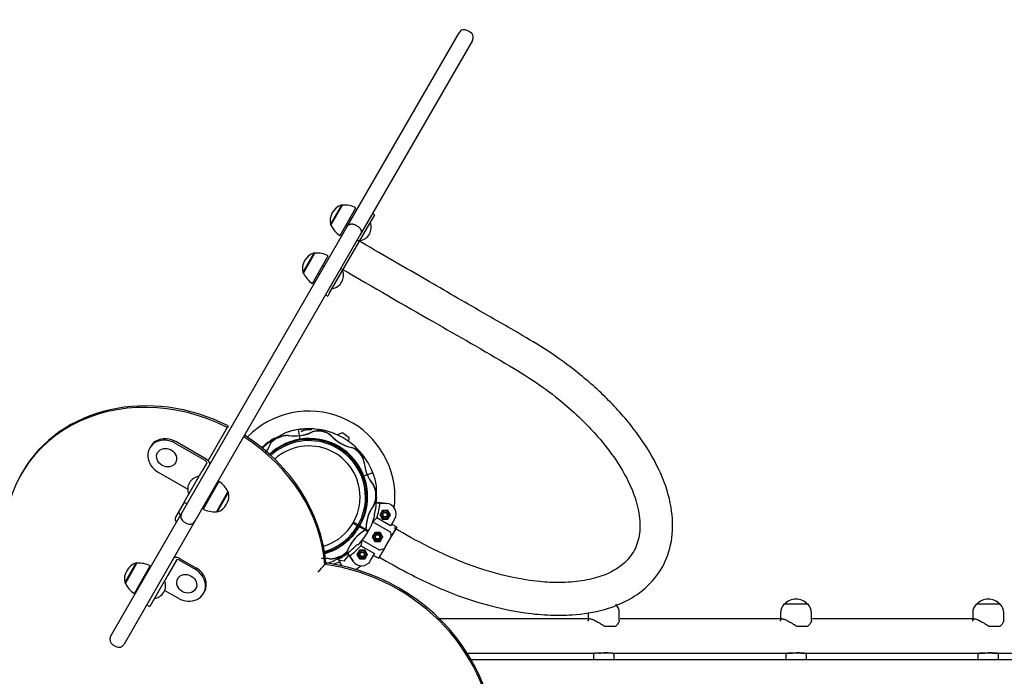
# Model space of a CAD drawing. Units: millimetres. Extents: x 20 to 203, y 5 to 287.
# Drawn here: x 114 to 135, y 96 to 110 of the extents above; entities that cross this region are included whole.
import ezdxf
from ezdxf.enums import TextEntityAlignment as Align

# ---------------------------------------------------------------- set-up
doc = ezdxf.new("R2010")
doc.units = ezdxf.units.MM
for name, color, linetype in [('__GOLIATH_DPT_MA', 7, 'Continuous'), ('Default', 7, 'Continuous'), ('Predeterminado', 7, 'Continuous')]:
    doc.layers.add(name, color=color, linetype=linetype)
doc.styles.add('SEACAD_Arial', font='arial.ttf')
doc.dimstyles.new('UNE', dxfattribs={"dimtxt": 2.4, "dimasz": 2.4, "dimexe": 1.2, "dimexo": 0, "dimgap": 1.2, "dimtad": 1, "dimdec": 0, "dimlfac": 55.555556, "dimrnd": 10, "dimtxsty": 'SEACAD_Arial', "dimblk1": '_SE_FILLED', "dimblk2": '_SE_FILLED', "dimsah": 1, "dimcen": 1.2, "dimadec": 1, "dimazin": 0, "dimtfac": 1, "dimtdec": 0, "dimtmove": 0, "dimatfit": 3, "dimfxl": 1, "dimtolj": 1, "dimarcsym": 0})

# ---------------------------------------------------------------- blocks, each defined once
blk = doc.blocks.new('SE')
at = {"layer": '__GOLIATH_DPT_MA', "color": 7, "linetype": 'Continuous'}
for p, q in [((121.021, 105.262), (123.36, 109.312)), ((123.594, 109.322), (123.532, 109.358)), ((123.64, 109.15), (121.302, 105.1)), ((120.668, 105.298), (120.906, 105.711)), ((120.681, 105.285), (120.924, 105.706)), ((120.922, 105.702), (120.906, 105.711)), ((120.87, 105.072), (121.203, 105.649)), ((121.224, 104.857), (121.598, 105.504)), ((121.598, 105.504), (121.551, 105.531)), ((117.555, 99.259), (121.021, 105.262)), ((120.668, 105.298), (120.683, 105.289)), ((120.991, 105.282), (121.023, 105.264)), ((121.113, 105.42), (121.081, 105.438)), ((121.185, 105.294), (121.248, 105.258)), ((121.302, 105.1), (117.836, 99.097)), ((120.646, 103.856), (121.224, 104.857)), ((120.089, 104.296), (120.328, 104.709)), ((120.103, 104.283), (120.346, 104.704)), ((120.292, 104.07), (120.625, 104.647)), ((120.343, 104.7), (120.328, 104.709)), ((120.089, 104.296), (120.105, 104.287)), ((120.413, 104.28), (120.444, 104.262)), ((120.534, 104.418), (120.503, 104.436)), ((120.568, 103.828), (120.614, 103.801)), ((120.646, 103.856), (120.614, 103.801)), ((118.511, 101.058), (118.425, 100.909)), ((118.529, 101.089), (118.511, 101.058)), ((119.995, 101.012), (120.029, 100.808)), ((120.919, 100.947), (120.811, 100.903)), ((121.062, 100.838), (120.919, 100.947)), ((118.049, 100.365), (117.417, 100.73)), ((118.067, 100.396), (117.435, 100.761)), ((118.425, 100.909), (118.11, 100.364)), ((119.438, 100.751), (119.423, 100.735)), ((120.03, 100.803), (120.029, 100.808)), ((120.03, 100.802), (120.03, 100.803)), ((121.052, 100.764), (121.062, 100.838)), ((116.909, 100.66), (116.891, 100.628)), ((114.22, 100.117), (114.202, 100.086)), ((117.066, 100.122), (117.685, 99.765)), ((117.609, 99.497), (117.987, 100.151)), ((118.082, 100.315), (117.987, 100.151)), ((118.337, 99.929), (118.004, 99.352)), ((121.36, 100.034), (121.364, 100.036)), ((121.558, 100.109), (121.364, 100.036)), ((118.215, 99.718), (118.2, 99.727)), ((118.526, 99.716), (118.283, 99.295)), ((118.539, 99.703), (118.301, 99.29)), ((118.539, 99.703), (118.524, 99.712)), ((117.609, 99.497), (117.427, 99.181)), ((117.609, 99.497), (117.672, 99.461)), ((118.11, 99.571), (118.125, 99.562)), ((118.285, 99.299), (118.301, 99.29)), ((121.391, 99.294), (121.404, 99.286)), ((121.707, 99.479), (121.621, 99.486)), ((121.623, 99.482), (121.709, 99.475)), ((121.644, 99.481), (121.629, 99.482)), ((121.844, 99.469), (121.707, 99.479)), ((121.709, 99.476), (121.844, 99.465)), ((121.709, 99.475), (121.709, 99.476)), ((121.71, 99.232), (121.762, 99.323)), ((121.762, 99.322), (121.711, 99.232)), ((121.757, 99.332), (121.762, 99.323)), ((121.762, 99.323), (121.867, 99.323)), ((121.866, 99.322), (121.762, 99.322)), ((121.918, 99.232), (121.866, 99.322)), ((121.872, 99.332), (121.867, 99.323)), ((121.867, 99.323), (121.919, 99.232)), ((116.07, 96.687), (117.555, 99.259)), ((117.836, 99.097), (116.351, 96.525)), ((117.602, 99.087), (117.664, 99.051)), ((121.556, 99.086), (121.92, 98.877)), ((121.598, 99.214), (121.585, 99.221)), ((121.926, 99.001), (121.641, 99.166)), ((121.7, 99.232), (121.71, 99.232)), ((121.762, 99.142), (121.71, 99.232)), ((121.711, 99.232), (121.762, 99.142)), ((121.762, 99.142), (121.757, 99.133)), ((121.762, 99.142), (121.866, 99.142)), ((121.867, 99.142), (121.762, 99.142)), ((121.866, 99.142), (121.918, 99.232)), ((121.919, 99.232), (121.867, 99.142)), ((121.867, 99.142), (121.872, 99.133)), ((121.919, 99.232), (121.929, 99.232)), ((121.93, 99.001), (122.014, 99.145)), ((121.141, 99.053), (121.238, 98.998)), ((121.251, 99.019), (121.154, 99.075)), ((121.241, 99.025), (121.228, 99.003)), ((121.238, 98.998), (121.269, 98.98)), ((121.282, 99.001), (121.251, 99.019)), ((121.269, 98.98), (121.272, 98.978)), ((121.296, 98.964), (121.272, 98.978)), ((121.286, 98.999), (121.282, 99.001)), ((121.315, 98.982), (121.285, 98.999)), ((121.286, 98.999), (121.466, 98.895)), ((121.395, 98.907), (121.296, 98.964)), ((121.412, 98.926), (121.315, 98.982)), ((121.323, 98.948), (121.336, 98.97)), ((121.453, 98.873), (121.395, 98.907)), ((121.413, 98.926), (121.412, 98.926)), ((122.056, 98.973), (121.942, 98.775)), ((121.942, 98.769), (122.057, 98.968)), ((122.056, 98.973), (121.95, 99.034)), ((121.695, 98.488), (121.332, 98.698)), ((121.542, 98.77), (121.552, 98.77)), ((121.542, 98.77), (121.599, 98.67)), ((121.552, 98.77), (121.605, 98.86)), ((121.605, 98.679), (121.552, 98.77)), ((121.605, 98.86), (121.553, 98.77)), ((121.553, 98.77), (121.605, 98.68)), ((121.599, 98.869), (121.605, 98.86)), ((121.599, 98.67), (121.605, 98.679)), ((121.599, 98.67), (121.714, 98.67)), ((121.709, 98.86), (121.605, 98.86)), ((121.605, 98.86), (121.709, 98.86)), ((121.605, 98.68), (121.709, 98.68)), ((121.709, 98.679), (121.605, 98.679)), ((121.714, 98.869), (121.709, 98.86)), ((121.761, 98.77), (121.709, 98.86)), ((121.709, 98.86), (121.761, 98.77)), ((121.709, 98.68), (121.761, 98.77)), ((121.761, 98.77), (121.709, 98.679)), ((121.714, 98.67), (121.709, 98.679)), ((121.761, 98.77), (121.772, 98.77)), ((121.809, 98.538), (121.933, 98.753)), ((121.933, 98.753), (121.942, 98.769)), ((121.003, 98.449), (121.018, 98.465)), ((121.006, 98.466), (121.034, 98.425)), ((121.23, 98.607), (121.244, 98.599)), ((121.23, 98.402), (121.283, 98.492)), ((121.283, 98.492), (121.231, 98.402)), ((121.277, 98.501), (121.283, 98.492)), ((121.387, 98.492), (121.283, 98.492)), ((121.283, 98.492), (121.387, 98.492)), ((121.306, 98.585), (121.591, 98.42)), ((121.392, 98.501), (121.387, 98.492)), ((121.439, 98.402), (121.387, 98.492)), ((121.387, 98.492), (121.439, 98.402)), ((121.685, 98.323), (121.8, 98.522)), ((121.8, 98.522), (121.809, 98.538)), ((117.45, 98.285), (117.268, 97.97)), ((117.511, 98.282), (117.838, 98.093)), ((117.529, 98.313), (117.856, 98.124)), ((120.82, 98.335), (120.86, 98.25)), ((120.832, 98.309), (120.827, 98.32)), ((120.863, 98.254), (120.837, 98.307)), ((120.959, 98.262), (120.865, 98.278)), ((120.959, 98.262), (121.058, 98.384)), ((121.072, 98.371), (121.013, 98.456)), ((121.032, 98.422), (121.067, 98.371)), ((121.067, 98.371), (121.145, 98.258)), ((121.072, 98.371), (121.072, 98.371)), ((121.148, 98.26), (121.072, 98.371)), ((121.22, 98.402), (121.23, 98.402)), ((121.283, 98.311), (121.23, 98.402)), ((121.231, 98.402), (121.283, 98.312)), ((121.283, 98.311), (121.277, 98.302)), ((121.283, 98.312), (121.387, 98.312)), ((121.387, 98.311), (121.283, 98.311)), ((121.387, 98.312), (121.439, 98.402)), ((121.439, 98.402), (121.387, 98.311)), ((121.387, 98.311), (121.392, 98.302)), ((121.439, 98.402), (121.45, 98.402)), ((121.51, 98.272), (121.594, 98.417)), ((121.574, 98.383), (121.68, 98.322)), ((116.366, 97.81), (116.604, 98.223)), ((116.379, 97.797), (116.622, 98.218)), ((116.568, 97.584), (116.901, 98.161)), ((116.62, 98.214), (116.604, 98.223)), ((120.571, 98.224), (120.553, 98.193)), ((120.86, 98.25), (120.861, 98.25)), ((120.861, 98.25), (120.901, 98.166)), ((120.905, 98.165), (120.863, 98.254)), ((116.795, 97.942), (116.779, 97.951)), ((117.268, 97.97), (116.89, 97.315)), ((116.366, 97.81), (116.381, 97.801)), ((116.689, 97.795), (116.705, 97.786)), ((117.487, 97.485), (117.201, 97.65)), ((118.013, 97.586), (118.031, 97.618)), ((116.828, 97.351), (116.89, 97.315)), ((130.662, 97.36), (130.158, 97.36)), ((134.683, 97.36), (134.179, 97.36)), ((126.102, 97.055), (122.893, 97.055)), ((126.064, 97.18), (126.064, 97.023)), ((126.712, 97.022), (126.712, 97.18)), ((130.12, 97.055), (126.731, 97.055)), ((130.086, 97.18), (130.086, 97.023)), ((130.734, 97.022), (130.734, 97.18)), ((134.142, 97.055), (130.753, 97.055)), ((134.107, 97.18), (134.107, 97.023)), ((134.755, 97.022), (134.755, 97.18)), ((126.631, 96.892), (126.419, 96.892)), ((130.652, 96.892), (130.438, 96.892)), ((134.673, 96.892), (134.46, 96.892)), ((116.117, 96.515), (116.179, 96.479)), ((123.53, 96.335), (126.208, 96.335)), ((126.172, 96.299), (126.172, 96.196)), ((126.568, 96.335), (126.208, 96.335)), ((126.604, 96.196), (126.604, 96.299)), ((126.605, 96.335), (130.315, 96.335)), ((130.194, 96.299), (130.194, 96.196)), ((130.59, 96.335), (130.23, 96.335)), ((130.51, 96.335), (134.336, 96.335)), ((130.626, 96.196), (130.626, 96.299)), ((134.215, 96.299), (134.215, 96.196)), ((134.611, 96.335), (134.251, 96.335)), ((134.531, 96.335), (138.358, 96.335)), ((134.647, 96.196), (134.647, 96.299)), ((146.965, 96.196), (123.589, 96.196))]:
    blk.add_line(p, q, dxfattribs=at)
for centre, radius in [((121.814, 99.232), 0.0864), ((121.814, 99.232), 0.0585), ((121.814, 99.232), 0.054), ((121.814, 99.232), 0.045), ((121.657, 98.77), 0.0864), ((121.657, 98.77), 0.0585), ((121.657, 98.77), 0.054), ((121.657, 98.77), 0.045), ((121.335, 98.402), 0.0864), ((121.335, 98.402), 0.0585), ((121.335, 98.402), 0.054), ((121.335, 98.402), 0.045)]:
    blk.add_circle(centre, radius, dxfattribs=at)
for centre, radius, start, end in [((123.469, 109.249), 0.126, 60, 150), ((123.531, 109.213), 0.126, 330, 60), ((121.022, 105.369), 0.361, 108.6512, 191.3488), ((120.965, 105.196), 0.511, 62.2744, 94.5955), ((121.143, 105.504), 0.511, 205.4045, 237.7256), ((121.247, 105.239), 0.276, 278.4079, 21.5921), ((120.443, 104.367), 0.361, 108.6512, 191.3488), ((120.387, 104.194), 0.511, 62.2744, 94.5955), ((120.565, 104.502), 0.511, 205.4045, 237.7256), ((120.668, 104.237), 0.276, 278.4079, 21.5921), ((120.22, 99.6), 1.8, 0, 135.7404), ((122.894, 94.946), 6.783, 117.9252, 119.8981), ((120.221, 99.6), 1.431, 99.0516, 110.6233), ((120.219, 99.612), 1.418, 104.5766, 109.2659), ((119.921, 101.694), 0.815, 260.3694, 296.4793), ((119.921, 101.7), 0.823, 261.0384, 295.8048), ((120.22, 99.6), 1.431, 90, 104.5117), ((120.228, 99.61), 1.418, 60.0519, 99.4259), ((120.248, 100.535), 0.475, 88.0987, 114.9918), ((120.247, 100.536), 0.476, 87.9561, 113.3945), ((120.219, 99.612), 1.418, 74.8854, 90), ((120.316, 101.009), 0.0528, 177.6654, 179.6447), ((120.412, 100.59), 0.393, 78.3898, 109.8382), ((120.418, 100.598), 0.39, 79.0182, 109.9985), ((120.22, 99.6), 1.431, 69.3099, 80.7298), ((120.908, 100.899), 0.423, 168.6755, 169.6966), ((120.418, 100.58), 0.402, 48.919, 79.5368), ((120.42, 100.599), 0.389, 48.3603, 79.2932), ((120.219, 99.612), 1.418, 67.7811, 69.0668), ((120.221, 99.6), 1.416, 119.969, 133.5557), ((118.615, 101.042), 0.865, 323.2998, 339.1602), ((120.219, 99.612), 1.418, 120.5962, 129.4259), ((120.221, 99.6), 1.209, 70.6028, 133.3951), ((120.221, 99.6), 1.209, 0, 133.3951), ((120.221, 99.6), 1.182, 0, 133.0045), ((119.782, 100.4), 0.491, 89.5854, 134.4325), ((119.69, 100.493), 0.36, 119.9672, 134.3749), ((120.23, 99.609), 1.218, 330, 129.376), ((119.778, 100.463), 0.424, 88.0244, 119.6547), ((120.228, 99.61), 1.209, 92.9902, 99.4259), ((120.228, 99.591), 1.227, 60.471, 92.936), ((120.221, 99.6), 1.209, 22.2013, 70.6028), ((121.283, 101.432), 0.811, 221.8888, 258.1112), ((121.287, 101.439), 0.822, 222.6137, 257.3863), ((120.221, 99.6), 1.431, 45.4929, 59.9873), ((120.22, 99.6), 1.431, 129.1657, 133.6322), ((118.64, 101.022), 0.833, 326.9135, 335.1978), ((120.238, 99.578), 1.247, 128.768, 131.725), ((120.22, 99.6), 1.071, 0, 131.9909), ((120.982, 100.263), 0.394, 40.1726, 71.3716), ((120.992, 100.267), 0.391, 40.7817, 71.5648), ((120.228, 99.61), 1.418, 20.5741, 45.4287), ((120.205, 99.601), 1.233, 20.5697, 44.9494), ((121.943, 99.758), 1.006, 130.5474, 130.9771), ((120.974, 100.25), 0.409, 10.7761, 40.996), ((120.995, 100.267), 0.388, 9.92, 41.0633), ((122.198, 100.387), 0.824, 184.2315, 218.9253), ((122.189, 100.383), 0.813, 183.483, 219.6683), ((120.23, 99.607), 1.418, 22.3542, 30.1442), ((117.96, 99.762), 0.276, 98.4079, 201.5921), ((118.064, 99.496), 0.511, 25.4045, 57.7256), ((120.221, 99.6), 1.431, 9.3932, 20.8621), ((118.185, 99.632), 0.361, 288.6512, 11.3488), ((121.209, 99.648), 0.412, 359.8452, 32.4757), ((121.221, 99.644), 0.407, 0.329, 32.6956), ((120.22, 99.6), 1.071, 286.4275, 0), ((120.221, 99.6), 1.209, 285.6682, 0), ((120.221, 99.6), 1.182, 330.6106, 0), ((121.195, 99.625), 0.427, 331.1206, 2.9404), ((121.232, 99.623), 0.396, 329.8768, 3.5134), ((120.221, 99.6), 1.416, 344.5046, 0.031), ((121.622, 99.768), 0.121, 269.6988, 273.2854), ((120.22, 99.6), 1.8, 352.7895, 0), ((118.242, 99.804), 0.511, 242.2744, 274.5955), ((121.391, 99.294), 0.027, 60, 76.4431), ((122.247, 98.931), 0.836, 144.3204, 178.5535), ((122.237, 98.933), 0.824, 143.4509, 180.4741), ((120.106, 99.665), 1.615, 341.9785, 353.2549), ((121.827, 99.253), 0.216, 330, 85.4996), ((117.665, 99.196), 0.126, 150, 240), ((117.727, 99.16), 0.126, 240, 330), ((120.221, 99.6), 1.431, 330.5068, 344.401), ((122.549, 98.067), 1.424, 129.5719, 134.2675), ((120.221, 99.6), 1.182, 285.8248, 329.3894), ((120.221, 99.6), 1.209, 285.6682, 330), ((120.203, 99.621), 1.247, 308.768, 328.9725), ((121.826, 98.157), 0.865, 119.872, 159.1602), ((121.801, 98.177), 0.833, 120.8155, 155.1978), ((120.221, 99.6), 1.431, 315.6153, 330), ((121.918, 98.874), 0.00342, 10.0247, 58.7967), ((122.054, 98.97), 0.00351, 14.9601, 61.4979), ((122.054, 98.97), 0.00371, 329.8477, 13.7347), ((122.744, 98.341), 1.459, 165.7874, 170.3731), ((121.981, 98.784), 0.0404, 192.1512, 197.2813), ((121.94, 98.771), 0.00307, 330.6556, 18.9943), ((120.211, 99.591), 1.218, 285.2151, 309.376), ((120.221, 99.6), 1.416, 299.969, 315.4954), ((120.106, 99.665), 1.615, 306.7451, 318.0215), ((121.697, 98.491), 0.00338, 240.8765, 290.3021), ((121.807, 98.481), 0.0404, 102.7191, 107.8487), ((121.797, 98.524), 0.00306, 280.9761, 329.3737), ((120.52, 97.505), 0.815, 80.3694, 92.6871), ((120.521, 97.499), 0.823, 81.0384, 87.2801), ((120.221, 99.6), 1.431, 284.4392, 290.6233), ((120.663, 98.736), 0.424, 268.0244, 299.6547), ((120.66, 98.799), 0.491, 269.5854, 314.4325), ((117.547, 104.253), 6.783, 297.9252, 299.8981), ((120.22, 99.6), 1.431, 295.8847, 299.6324), ((120.751, 98.706), 0.36, 299.9672, 314.3749), ((120.222, 99.587), 1.418, 300.6049, 304.5845), ((121.323, 98.38), 0.216, 214.5004, 330), ((121.682, 98.325), 0.00351, 238.5021, 285.0399), ((121.682, 98.325), 0.00371, 286.2653, 330.1523), ((116.72, 97.881), 0.361, 108.6512, 191.3488), ((116.663, 97.709), 0.511, 62.2744, 94.5955), ((119.875, 98.694), 0.843, 309.0714, 323.5523), ((120.219, 99.732), 1.615, 288.4285, 293.3991), ((120.22, 99.6), 1.8, 302.959, 307.1441), ((116.945, 97.751), 0.276, 278.4079, 21.5921), ((116.841, 98.017), 0.511, 205.4045, 237.7256), ((130.41, 97.149), 0.319, 40.3914, 139.6086), ((134.431, 97.149), 0.319, 40.3914, 139.6086), ((126.451, 97.18), 0.261, 0, 43.6028), ((130.347, 97.18), 0.261, 136.3972, 180), ((130.473, 97.18), 0.261, 0, 43.6028), ((134.368, 97.18), 0.261, 136.3972, 180), ((134.494, 97.18), 0.261, 0, 43.6028), ((116.18, 96.624), 0.126, 150, 240), ((116.242, 96.588), 0.126, 240, 330), ((126.208, 96.299), 0.036, 90, 180), ((126.568, 96.299), 0.036, 0, 90), ((130.23, 96.299), 0.036, 90, 180), ((130.59, 96.299), 0.036, 0, 90), ((134.251, 96.299), 0.036, 90, 180), ((134.611, 96.299), 0.036, 0, 90)]:
    blk.add_arc(centre, radius, start, end, dxfattribs=at)
for centre, major_axis, ratio, start_param, end_param in [((117.223, 98.383), (3.003, -1.734), 0.866025, 1.634847, 3.141593), ((117.205, 98.352), (3.003, -1.734), 0.866025, 1.634847, 3.678697), ((117.242, 100.426), (0.351, -0.203), 0.866025, 1.570796, 4.712389), ((117.26, 100.457), (0.351, -0.203), 0.866025, 1.570796, 3.141593), ((117.205, 98.352), (3.003, -1.734), 0.866025, 0.537104, 1.520587), ((117.223, 98.383), (3.003, -1.734), 0.866025, 0.537104, 1.520587), ((118.035, 100.342), (0.0468, -0.027), 0.5, 0, 1.570796), ((118.035, 100.342), (0.109, -0.063), 0.5, 0, 1.570796), ((117.586, 99.277), (-0.0779, 0.045), 0.866025, 0, 1.369438), ((117.505, 99.136), (-0.0779, 0.045), 0.866025, 0, 1.369438), ((122.043, 98.546), (-0.137, 0.512), 0.082763, 0.853976, 1.085404), ((122.043, 98.546), (-0.512, -0.137), 0.082763, -1.085404, -0.853976), ((117.497, 98.258), (0.109, -0.063), 0.5, 1.570796, 3.141593), ((117.497, 98.258), (0.0468, -0.027), 0.5, 1.570796, 3.141593), ((117.663, 97.789), (-0.351, 0.203), 0.866025, 1.570796, 4.712389), ((117.681, 97.82), (-0.351, 0.203), 0.866025, 3.141593, 4.712389), ((120.488, 94.895), (-3.201, 1.848), 0.866025, 2.016257, 5.157849), ((120.506, 94.926), (-3.201, 1.848), 0.866025, 3.141593, 5.157849)]:
    blk.add_ellipse(centre, major_axis=major_axis, ratio=ratio, start_param=start_param, end_param=end_param, dxfattribs=at)
for centre in [(117.242, 100.426), (117.663, 97.789)]:
    blk.add_ellipse(centre, major_axis=(0.187, -0.108), ratio=0.866025, dxfattribs=at)
for points, knots in [([(121.021, 105.262), (121.023, 105.264), (121.024, 105.267), (121.027, 105.271), (121.029, 105.274), (121.035, 105.281), (121.039, 105.285), (121.049, 105.293), (121.054, 105.296), (121.065, 105.303), (121.071, 105.305), (121.081, 105.309), (121.085, 105.31), (121.092, 105.311), (121.096, 105.312), (121.108, 105.313), (121.116, 105.314), (121.13, 105.313), (121.135, 105.312), (121.145, 105.31), (121.15, 105.309), (121.16, 105.306), (121.165, 105.304), (121.175, 105.299), (121.18, 105.297), (121.185, 105.294)], [0, 0, 0, 0, 0.0625, 0.0625, 0.125, 0.125, 0.25, 0.25, 0.375, 0.375, 0.5, 0.5, 0.5625, 0.5625, 0.625, 0.625, 0.75, 0.75, 0.8125, 0.8125, 0.875, 0.875, 0.9375, 0.9375, 1, 1, 1, 1]), ([(121.248, 105.258), (121.253, 105.255), (121.257, 105.252), (121.266, 105.246), (121.27, 105.242), (121.278, 105.235), (121.282, 105.231), (121.288, 105.224), (121.291, 105.22), (121.299, 105.208), (121.303, 105.201), (121.308, 105.19), (121.309, 105.186), (121.311, 105.179), (121.312, 105.175), (121.314, 105.165), (121.315, 105.158), (121.315, 105.145), (121.315, 105.139), (121.313, 105.127), (121.311, 105.121), (121.308, 105.113), (121.307, 105.11), (121.304, 105.105), (121.303, 105.102), (121.302, 105.1)], [0, 0, 0, 0, 0.0625, 0.0625, 0.125, 0.125, 0.1875, 0.1875, 0.25, 0.25, 0.375, 0.375, 0.4375, 0.4375, 0.5, 0.5, 0.625, 0.625, 0.75, 0.75, 0.875, 0.875, 0.9375, 0.9375, 1, 1, 1, 1]), ([(121.693, 98.346), (121.887, 98.233), (122.366, 97.964), (123.183, 97.58), (124.02, 97.314), (124.71, 97.175), (125.262, 97.125), (125.827, 97.133), (126.382, 97.224), (126.936, 97.445), (127.382, 97.777), (127.705, 98.246), (127.855, 98.828), (127.81, 99.48), (127.567, 100.186), (127.138, 100.9), (126.65, 101.474), (126.209, 101.898), (125.826, 102.223), (125.347, 102.582), (124.644, 103.013), (123.714, 103.539), (122.517, 104.234), (121.732, 104.686), (121.23, 104.976)], [0.0247286, 0.0247286, 0.0247286, 0.0247286, 0.0587194, 0.1120117, 0.1581553, 0.1971218, 0.2289176, 0.2563185, 0.3029841, 0.3426979, 0.3864969, 0.4321899, 0.4788282, 0.5277831, 0.5786572, 0.6308803, 0.6806777, 0.7044224, 0.7286871, 0.758903, 0.7955988, 0.8525048, 0.9206385, 1, 1, 1, 1]), ([(120.888, 104.384), (121.595, 103.976), (122.68, 103.342), (124.11, 102.539), (125.035, 101.969), (125.548, 101.571), (125.947, 101.208), (126.317, 100.815), (126.644, 100.394), (126.907, 99.943), (127.082, 99.508), (127.163, 99.084), (127.128, 98.692), (126.973, 98.361), (126.667, 98.074), (126.222, 97.891), (125.789, 97.824), (125.413, 97.809), (125.006, 97.829), (124.412, 97.922), (123.626, 98.143), (122.769, 98.521), (122.246, 98.813), (122.005, 98.955)], [0, 0, 0, 0, 0.1212357, 0.2220672, 0.262986, 0.2989415, 0.3299989, 0.3561632, 0.3962984, 0.4323169, 0.4675003, 0.5090572, 0.5544756, 0.5993064, 0.6498292, 0.7035026, 0.7402118, 0.7580852, 0.7859154, 0.8237558, 0.8716461, 0.9296284, 0.9752004, 0.9752004, 0.9752004, 0.9752004]), ([(119.423, 100.735), (119.421, 100.732), (119.419, 100.73), (119.416, 100.725), (119.415, 100.723), (119.411, 100.715), (119.409, 100.71), (119.407, 100.703), (119.407, 100.703), (119.406, 100.702)], [0, 0, 0, 0, 0.125, 0.125, 0.25, 0.25, 0.5, 0.5, 0.5373569, 0.5373569, 0.5373569, 0.5373569]), ([(121.636, 99.6), (121.636, 99.624), (121.636, 99.648), (121.636, 99.695), (121.635, 99.718), (121.634, 99.762), (121.634, 99.784), (121.633, 99.811), (121.632, 99.819), (121.632, 99.83), (121.632, 99.834), (121.632, 99.834), (121.632, 99.834), (121.632, 99.834)], [0, 0, 0, 0, 0.125, 0.125, 0.25, 0.25, 0.375, 0.375, 0.4375, 0.4375, 0.5, 0.5, 0.5003151, 0.5003151, 0.5003151, 0.5003151]), ([(121.414, 98.936), (121.414, 98.935), (121.415, 98.933), (121.415, 98.931), (121.415, 98.93), (121.415, 98.929), (121.415, 98.928), (121.415, 98.927), (121.415, 98.926), (121.414, 98.926), (121.414, 98.926), (121.413, 98.926)], [0.3251748, 0.3251748, 0.3251748, 0.3251748, 0.5, 0.5, 0.625, 0.625, 0.75, 0.75, 0.875, 0.875, 1, 1, 1, 1]), ([(121.018, 98.465), (121.02, 98.467), (121.022, 98.469), (121.025, 98.474), (121.026, 98.477), (121.03, 98.484), (121.032, 98.49), (121.034, 98.496), (121.034, 98.497), (121.035, 98.497)], [0, 0, 0, 0, 0.125, 0.125, 0.25, 0.25, 0.5, 0.5, 0.5373569, 0.5373569, 0.5373569, 0.5373569]), ([(126.066, 97.01), (126.065, 97.014), (126.064, 97.018), (126.064, 97.022), (126.064, 97.023), (126.064, 97.023)], [0.27702498, 0.27702498, 0.27702498, 0.27702498, 0.3125, 0.3125, 0.3166861, 0.3166861, 0.3166861, 0.3166861]), ([(126.1, 97.055), (126.108, 97.055), (126.117, 97.053), (126.132, 97.05), (126.138, 97.048), (126.149, 97.044), (126.155, 97.042), (126.174, 97.035), (126.186, 97.029), (126.207, 97.019), (126.213, 97.015), (126.227, 97.008), (126.234, 97.004), (126.255, 96.992), (126.27, 96.984), (126.291, 96.971), (126.299, 96.966), (126.313, 96.957), (126.321, 96.952), (126.343, 96.938), (126.358, 96.929), (126.388, 96.91), (126.403, 96.901), (126.419, 96.892)], [0.500221, 0.500221, 0.500221, 0.500221, 0.5625, 0.5625, 0.59375, 0.59375, 0.625, 0.625, 0.6875, 0.6875, 0.71875, 0.71875, 0.75, 0.75, 0.8125, 0.8125, 0.84375, 0.84375, 0.875, 0.875, 0.9375, 0.9375, 1, 1, 1, 1]), ([(126.712, 97.023), (126.712, 97.023), (126.712, 97.023), (126.712, 97.019), (126.712, 97.015), (126.711, 97.008), (126.71, 97.004), (126.706, 96.992), (126.702, 96.984), (126.695, 96.971), (126.693, 96.966), (126.687, 96.957), (126.684, 96.952), (126.675, 96.938), (126.667, 96.929), (126.651, 96.91), (126.642, 96.901), (126.631, 96.892)], [0.6850397, 0.6850397, 0.6850397, 0.6850397, 0.6875, 0.6875, 0.71875, 0.71875, 0.75, 0.75, 0.8125, 0.8125, 0.84375, 0.84375, 0.875, 0.875, 0.9375, 0.9375, 1, 1, 1, 1]), ([(130.087, 97.01), (130.087, 97.014), (130.086, 97.018), (130.086, 97.025), (130.086, 97.029), (130.087, 97.034), (130.088, 97.037), (130.09, 97.042), (130.092, 97.044), (130.095, 97.048), (130.098, 97.049), (130.106, 97.053), (130.112, 97.055), (130.128, 97.055), (130.137, 97.053), (130.153, 97.05), (130.158, 97.048), (130.17, 97.044), (130.176, 97.042), (130.194, 97.035), (130.207, 97.029), (130.227, 97.019), (130.233, 97.015), (130.247, 97.008), (130.254, 97.004), (130.275, 96.992), (130.289, 96.984), (130.311, 96.971), (130.318, 96.966), (130.333, 96.957), (130.341, 96.952), (130.363, 96.938), (130.378, 96.929), (130.408, 96.91), (130.423, 96.901), (130.438, 96.892)], [0.2773199, 0.2773199, 0.2773199, 0.2773199, 0.3125, 0.3125, 0.34375, 0.34375, 0.375, 0.375, 0.40625, 0.40625, 0.4375, 0.4375, 0.5, 0.5, 0.5625, 0.5625, 0.59375, 0.59375, 0.625, 0.625, 0.6875, 0.6875, 0.71875, 0.71875, 0.75, 0.75, 0.8125, 0.8125, 0.84375, 0.84375, 0.875, 0.875, 0.9375, 0.9375, 1, 1, 1, 1]), ([(130.734, 97.024), (130.734, 97.023), (130.734, 97.023), (130.734, 97.019), (130.733, 97.015), (130.732, 97.008), (130.731, 97.004), (130.727, 96.992), (130.723, 96.984), (130.716, 96.971), (130.714, 96.966), (130.708, 96.957), (130.705, 96.952), (130.695, 96.938), (130.688, 96.929), (130.671, 96.91), (130.662, 96.901), (130.652, 96.892)], [0.6828203, 0.6828203, 0.6828203, 0.6828203, 0.6875, 0.6875, 0.71875, 0.71875, 0.75, 0.75, 0.8125, 0.8125, 0.84375, 0.84375, 0.875, 0.875, 0.9375, 0.9375, 1, 1, 1, 1]), ([(134.109, 97.01), (134.108, 97.014), (134.108, 97.018), (134.107, 97.025), (134.107, 97.029), (134.108, 97.034), (134.109, 97.037), (134.112, 97.042), (134.113, 97.044), (134.117, 97.048), (134.119, 97.049), (134.127, 97.053), (134.134, 97.055), (134.15, 97.055), (134.159, 97.053), (134.174, 97.05), (134.18, 97.048), (134.191, 97.044), (134.197, 97.042), (134.215, 97.035), (134.228, 97.029), (134.248, 97.019), (134.255, 97.015), (134.269, 97.008), (134.276, 97.004), (134.297, 96.992), (134.311, 96.984), (134.333, 96.971), (134.34, 96.966), (134.355, 96.957), (134.362, 96.952), (134.384, 96.938), (134.399, 96.929), (134.429, 96.91), (134.444, 96.901), (134.46, 96.892)], [0.2773199, 0.2773199, 0.2773199, 0.2773199, 0.3125, 0.3125, 0.34375, 0.34375, 0.375, 0.375, 0.40625, 0.40625, 0.4375, 0.4375, 0.5, 0.5, 0.5625, 0.5625, 0.59375, 0.59375, 0.625, 0.625, 0.6875, 0.6875, 0.71875, 0.71875, 0.75, 0.75, 0.8125, 0.8125, 0.84375, 0.84375, 0.875, 0.875, 0.9375, 0.9375, 1, 1, 1, 1]), ([(134.755, 97.024), (134.755, 97.023), (134.755, 97.023), (134.755, 97.019), (134.755, 97.015), (134.753, 97.008), (134.752, 97.004), (134.748, 96.992), (134.745, 96.984), (134.738, 96.971), (134.735, 96.966), (134.73, 96.957), (134.727, 96.952), (134.717, 96.938), (134.709, 96.929), (134.693, 96.91), (134.684, 96.901), (134.673, 96.892)], [0.6828203, 0.6828203, 0.6828203, 0.6828203, 0.6875, 0.6875, 0.71875, 0.71875, 0.75, 0.75, 0.8125, 0.8125, 0.84375, 0.84375, 0.875, 0.875, 0.9375, 0.9375, 1, 1, 1, 1]), ([(126.292, 96.335), (126.305, 96.335), (126.328, 96.339), (126.381, 96.347), (126.411, 96.351), (126.462, 96.351), (126.482, 96.347), (126.494, 96.341), (126.496, 96.34), (126.496, 96.338)], [0.5000642, 0.5000642, 0.5000642, 0.5000642, 0.625, 0.625, 0.75, 0.75, 0.875, 0.875, 0.926324, 0.926324, 0.926324, 0.926324]), ([(130.313, 96.335), (130.326, 96.335), (130.349, 96.339), (130.403, 96.347), (130.433, 96.351), (130.484, 96.351), (130.503, 96.347), (130.516, 96.341), (130.518, 96.34), (130.518, 96.338)], [0.5000642, 0.5000642, 0.5000642, 0.5000642, 0.625, 0.625, 0.75, 0.75, 0.875, 0.875, 0.926324, 0.926324, 0.926324, 0.926324]), ([(134.335, 96.335), (134.347, 96.335), (134.371, 96.339), (134.424, 96.347), (134.454, 96.351), (134.505, 96.351), (134.525, 96.347), (134.537, 96.341), (134.539, 96.34), (134.539, 96.338)], [0.5000642, 0.5000642, 0.5000642, 0.5000642, 0.625, 0.625, 0.75, 0.75, 0.875, 0.875, 0.926324, 0.926324, 0.926324, 0.926324])]:
    blk.add_open_spline(points, degree=3, knots=knots, dxfattribs=at)
for points in [[(120.279, 100.959), (120.278, 100.962), (120.279, 100.966), (120.283, 100.966), (120.285, 100.965)], [(119.785, 100.891), (119.786, 100.893), (119.79, 100.894), (119.792, 100.89), (119.792, 100.887)], [(120.679, 100.89), (120.681, 100.89), (120.684, 100.889), (120.683, 100.885), (120.682, 100.882)], [(121.107, 100.637), (121.109, 100.639), (121.112, 100.642), (121.115, 100.64), (121.116, 100.638)], [(121.378, 100.334), (121.38, 100.333), (121.382, 100.33), (121.378, 100.327), (121.376, 100.326)], [(121.557, 99.869), (121.559, 99.87), (121.564, 99.87), (121.564, 99.866), (121.563, 99.864)], [(121.575, 99.424), (121.576, 99.422), (121.575, 99.418), (121.571, 99.418), (121.569, 99.419)], [(120.656, 98.308), (120.655, 98.307), (120.651, 98.305), (120.649, 98.309), (120.649, 98.312)]]:
    blk.add_open_spline(points, degree=3, dxfattribs=at)
blk = doc.blocks.new('DMBLK48')
at = {"layer": 'Default', "linetype": 'Continuous'}
for points in [[(42.928, 174.802), (40.528, 174.402), (42.928, 174.002)], [(191.053, 174.802), (191.053, 174.002), (193.453, 174.402)]]:
    blk.add_hatch(color=7, dxfattribs=at).paths.add_polyline_path(points)
at = {"layer": 'Default', "color": 7, "linetype": 'Continuous'}
for p, q in [((40.528, 128.358), (40.528, 175.602)), ((193.453, 89.982), (193.453, 175.602)), ((40.528, 174.402), (193.453, 174.402))]:
    blk.add_line(p, q, dxfattribs=at)
at = {"layer": 'Default', "color": 7, "linetype": 'Continuous', "style": 'SEACAD_Arial'}
blk.add_text('8500', height=2.4, dxfattribs=at).set_placement((113.234, 177.402), align=Align.TOP_LEFT)
blk = doc.blocks.new('_SE_FILLED')
at = {"color": 0}
blk.add_line((0, 0), (-1, 0), dxfattribs=at)
blk.add_solid([(0, 0), (-1, -0.1665), (-1, 0.1665), (0, 0)], dxfattribs=at)

msp = doc.modelspace()

# ---------------------------------------------------------------- block references
at = {"layer": 'Predeterminado'}
msp.add_blockref('SE', (0, 0), dxfattribs=at)

# ---------------------------------------------------------------- dimensions: what is measured, and where the dimension line sits
at = {"layer": 'Default', "color": 7, "linetype": 'Continuous'}
dim = msp.add_linear_dim(base=(193.453, 174.402), p1=(40.528, 128.358), p2=(193.453, 89.982), text='\\A1;<>', dimstyle='UNE', override={"dimlfac": 55.555556}, dxfattribs=at)
dim.commit()
dim.dimension.update_dxf_attribs({"geometry": 'DMBLK48', "text_midpoint": (116.991, 174.402), "dimtype": 160})

doc.saveas('drawing.dxf')
